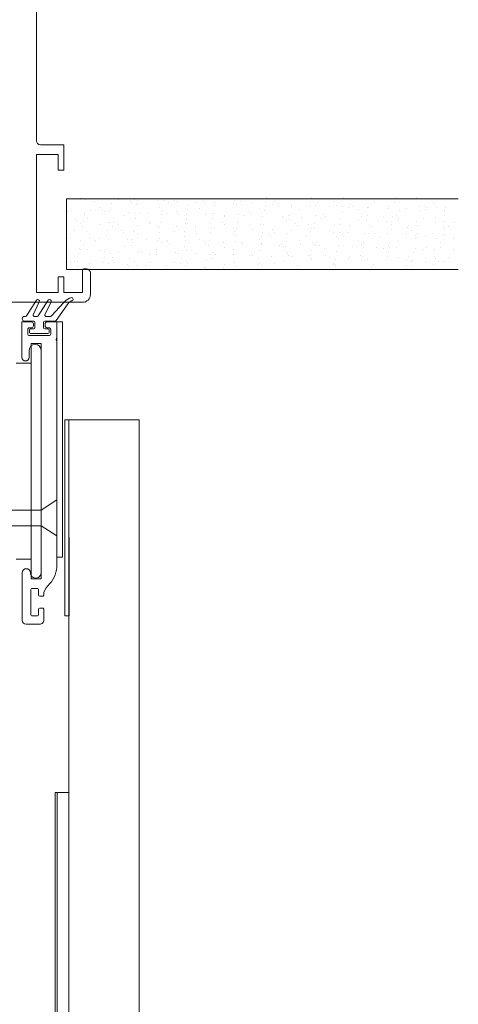
# Model space of a CAD drawing. Units: inches. Extents: x -485 to 2572, y -326 to 1745.
# Drawn here: x 588 to 593, y 1088 to 1097 of the extents above; entities that cross this region are included whole.
import ezdxf

# ---------------------------------------------------------------- set-up
doc = ezdxf.new("R2010")
doc.units = ezdxf.units.IN
doc.header["$LTSCALE"] = 0.125
doc.header["$MEASUREMENT"] = 0
doc.layers.get('0').update_dxf_attribs({"lineweight": 9})

msp = doc.modelspace()

# ---------------------------------------------------------------- linework, layer by layer
at = {"linetype": 'Continuous'}
for p, q in [((588.60829, 1096.19647), (588.60829, 1098.12925)), ((588.64766, 1096.15711), (588.88384, 1096.15711)), ((588.88384, 1096.15711), (588.88384, 1095.90124)), ((588.60829, 1094.67307), (588.60829, 1096.0587)), ((588.60829, 1096.0587), (588.8248, 1096.0587)), ((588.8248, 1096.0587), (588.8248, 1095.90124)), ((588.8248, 1095.90124), (588.88384, 1095.90124)), ((588.99435, 1095.61006), (588.99435, 1095.61006)), ((589.04869, 1095.61931), (589.04869, 1095.61931)), ((589.10535, 1095.60327), (589.10535, 1095.60327)), ((589.1948, 1095.58681), (589.1948, 1095.58681)), ((589.24135, 1095.61302), (589.24135, 1095.61302)), ((589.35894, 1095.56313), (589.35894, 1095.56313)), ((589.434, 1095.60672), (589.434, 1095.60672)), ((589.55004, 1095.59546), (589.55004, 1095.59546)), ((589.56693, 1095.57703), (589.56693, 1095.57703)), ((589.59237, 1095.60814), (589.59237, 1095.60814)), ((589.61639, 1095.55223), (589.61639, 1095.55223)), ((589.61923, 1095.56598), (589.61923, 1095.56598)), ((589.62666, 1095.60042), (589.62666, 1095.60042)), ((589.81931, 1095.59412), (589.81931, 1095.59412)), ((589.88101, 1095.59585), (589.88101, 1095.59585)), ((589.93367, 1095.57315), (589.93367, 1095.57315)), ((589.99642, 1095.59843), (589.99642, 1095.59843)), ((590.01196, 1095.58782), (590.01196, 1095.58782)), ((590.1346, 1095.55571), (590.1346, 1095.55571)), ((590.20462, 1095.58152), (590.20462, 1095.58152)), ((590.28892, 1095.5818), (590.28892, 1095.5818)), ((590.3058, 1095.56337), (590.3058, 1095.56337)), ((590.39204, 1095.54481), (590.39204, 1095.54481)), ((590.39727, 1095.57523), (590.39727, 1095.57523)), ((590.58993, 1095.56893), (590.58993, 1095.56893)), ((590.59443, 1095.59651), (590.59443, 1095.59651)), ((590.62129, 1095.55434), (590.62129, 1095.55434)), ((590.65666, 1095.58843), (590.65666, 1095.58843)), ((590.67254, 1095.55949), (590.67254, 1095.55949)), ((590.78258, 1095.56263), (590.78258, 1095.56263)), ((590.91026, 1095.54829), (590.91026, 1095.54829)), ((590.92096, 1095.62958), (590.92096, 1095.62958)), ((590.97524, 1095.55633), (590.97524, 1095.55633)), ((590.99848, 1095.58679), (590.99848, 1095.58679)), ((591.02779, 1095.56814), (591.02779, 1095.56814)), ((591.04467, 1095.54971), (591.04467, 1095.54971)), ((591.1677, 1095.53739), (591.1677, 1095.53739)), ((591.16789, 1095.55003), (591.16789, 1095.55003)), ((591.36055, 1095.54373), (591.36055, 1095.54373)), ((591.37298, 1095.62346), (591.37298, 1095.62346)), ((591.41141, 1095.54583), (591.41141, 1095.54583)), ((591.43232, 1095.58101), (591.43232, 1095.58101)), ((591.5532, 1095.53744), (591.5532, 1095.53744)), ((591.59649, 1095.58487), (591.59649, 1095.58487)), ((591.62335, 1095.54271), (591.62335, 1095.54271)), ((591.68591, 1095.54087), (591.68591, 1095.54087)), ((591.69661, 1095.62216), (591.69661, 1095.62216)), ((591.76666, 1095.55448), (591.76666, 1095.55448)), ((591.78354, 1095.53605), (591.78354, 1095.53605)), ((592.00054, 1095.57516), (592.00054, 1095.57516)), ((592.20798, 1095.57359), (592.20798, 1095.57359)), ((592.21483, 1095.62563), (592.21483, 1095.62563)), ((592.37504, 1095.61182), (592.37504, 1095.61182)), ((592.42582, 1095.6278), (592.42582, 1095.6278)), ((592.46157, 1095.53345), (592.46157, 1095.53345)), ((592.47227, 1095.61473), (592.47227, 1095.61473)), ((592.50553, 1095.54082), (592.50553, 1095.54082)), ((592.59855, 1095.57324), (592.59855, 1095.57324)), ((592.79796, 1095.61802), (592.79796, 1095.61802)), ((588.91925, 1095.49118), (588.91925, 1095.49118)), ((588.95617, 1095.49874), (588.95617, 1095.49874)), ((589.08747, 1095.46746), (589.08747, 1095.46746)), ((589.09105, 1095.45827), (589.09105, 1095.45827)), ((589.14883, 1095.49244), (589.14883, 1095.49244)), ((589.24473, 1095.52931), (589.24473, 1095.52931)), ((589.2745, 1095.49983), (589.2745, 1095.49983)), ((589.29139, 1095.4814), (589.29139, 1095.4814)), ((589.34148, 1095.48615), (589.34148, 1095.48615)), ((589.35209, 1095.51109), (589.35209, 1095.51109)), ((589.4951, 1095.44856), (589.4951, 1095.44856)), ((589.53414, 1095.47985), (589.53414, 1095.47985)), ((589.60568, 1095.47094), (589.60568, 1095.47094)), ((589.65812, 1095.47752), (589.65812, 1095.47752)), ((589.72679, 1095.47355), (589.72679, 1095.47355)), ((589.84274, 1095.52739), (589.84274, 1095.52739)), ((589.86313, 1095.46004), (589.86313, 1095.46004)), ((589.8696, 1095.48523), (589.8696, 1095.48523)), ((589.91945, 1095.46725), (589.91945, 1095.46725)), ((590.01337, 1095.48617), (590.01337, 1095.48617)), ((590.03026, 1095.46774), (590.03026, 1095.46774)), ((590.09312, 1095.44664), (590.09312, 1095.44664)), ((590.1121, 1095.46095), (590.1121, 1095.46095)), ((590.12775, 1095.50367), (590.12775, 1095.50367)), ((590.24679, 1095.51768), (590.24679, 1095.51768)), ((590.30476, 1095.45465), (590.30476, 1095.45465)), ((590.38134, 1095.46352), (590.38134, 1095.46352)), ((590.39699, 1095.46385), (590.39699, 1095.46385)), ((590.49716, 1095.43692), (590.49716, 1095.43692)), ((590.49741, 1095.44835), (590.49741, 1095.44835)), ((590.63878, 1095.45262), (590.63878, 1095.45262)), ((590.69006, 1095.44206), (590.69006, 1095.44206)), ((590.75224, 1095.4725), (590.75224, 1095.4725)), ((590.76913, 1095.45408), (590.76913, 1095.45408)), ((590.8448, 1095.51575), (590.8448, 1095.51575)), ((590.87167, 1095.47359), (590.87167, 1095.47359)), ((590.88272, 1095.43576), (590.88272, 1095.43576)), ((590.9034, 1095.49625), (590.9034, 1095.49625)), ((591.09518, 1095.435), (591.09518, 1095.435)), ((591.13587, 1095.45019), (591.13587, 1095.45019)), ((591.157, 1095.4561), (591.157, 1095.4561)), ((591.24885, 1095.50604), (591.24885, 1095.50604)), ((591.41444, 1095.4452), (591.41444, 1095.4452)), ((591.49112, 1095.45884), (591.49112, 1095.45884)), ((591.508, 1095.44041), (591.508, 1095.44041)), ((591.67906, 1095.48882), (591.67906, 1095.48882)), ((591.74586, 1095.53114), (591.74586, 1095.53114)), ((591.84687, 1095.50412), (591.84687, 1095.50412)), ((591.87373, 1095.46196), (591.87373, 1095.46196)), ((591.87474, 1095.43653), (591.87474, 1095.43653)), ((591.93265, 1095.44868), (591.93265, 1095.44868)), ((591.93851, 1095.52484), (591.93851, 1095.52484)), ((591.94336, 1095.52997), (591.94336, 1095.52997)), ((592.13117, 1095.51854), (592.13117, 1095.51854)), ((592.15028, 1095.53217), (592.15028, 1095.53217)), ((592.1901, 1095.43778), (592.1901, 1095.43778)), ((592.22999, 1095.44518), (592.22999, 1095.44518)), ((592.25091, 1095.49441), (592.25091, 1095.49441)), ((592.32382, 1095.51224), (592.32382, 1095.51224)), ((592.45472, 1095.4814), (592.45472, 1095.4814)), ((592.51647, 1095.50594), (592.51647, 1095.50594)), ((592.52241, 1095.52239), (592.52241, 1095.52239)), ((592.62542, 1095.53107), (592.62542, 1095.53107)), ((592.70831, 1095.44126), (592.70831, 1095.44126)), ((592.70913, 1095.49964), (592.70913, 1095.49964)), ((592.71901, 1095.52255), (592.71901, 1095.52255)), ((588.99896, 1095.40419), (588.99896, 1095.40419)), ((589.01585, 1095.38576), (589.01585, 1095.38576)), ((589.04992, 1095.36354), (589.04992, 1095.36354)), ((589.07677, 1095.38618), (589.07677, 1095.38618)), ((589.11792, 1095.41611), (589.11792, 1095.41611)), ((589.24257, 1095.35724), (589.24257, 1095.35724)), ((589.33421, 1095.37528), (589.33421, 1095.37528)), ((589.34143, 1095.37752), (589.34143, 1095.37752)), ((589.38258, 1095.38188), (589.38258, 1095.38188)), ((589.43523, 1095.35095), (589.43523, 1095.35095)), ((589.59883, 1095.4189), (589.59883, 1095.4189)), ((589.62788, 1095.34465), (589.62788, 1095.34465)), ((589.73783, 1095.39053), (589.73783, 1095.39053)), ((589.74548, 1095.36781), (589.74548, 1095.36781)), ((589.75472, 1095.3721), (589.75472, 1095.3721)), ((589.82054, 1095.33835), (589.82054, 1095.33835)), ((589.85243, 1095.37876), (589.85243, 1095.37876)), ((590.10987, 1095.36786), (590.10987, 1095.36786)), ((590.11998, 1095.40447), (590.11998, 1095.40447)), ((590.12145, 1095.36822), (590.12145, 1095.36822)), ((590.34349, 1095.36589), (590.34349, 1095.36589)), ((590.37449, 1095.41148), (590.37449, 1095.41148)), ((590.4767, 1095.37687), (590.4767, 1095.37687)), ((590.49359, 1095.35844), (590.49359, 1095.35844)), ((590.62808, 1095.37134), (590.62808, 1095.37134)), ((590.74754, 1095.35617), (590.74754, 1095.35617)), ((590.86032, 1095.35456), (590.86032, 1095.35456)), ((590.88553, 1095.36044), (590.88553, 1095.36044)), ((591.07537, 1095.42946), (591.07537, 1095.42946)), ((591.12204, 1095.39284), (591.12204, 1095.39284)), ((591.15015, 1095.40406), (591.15015, 1095.40406)), ((591.21557, 1095.36321), (591.21557, 1095.36321)), ((591.23246, 1095.34478), (591.23246, 1095.34478)), ((591.26803, 1095.42316), (591.26803, 1095.42316)), ((591.34555, 1095.35425), (591.34555, 1095.35425)), ((591.40374, 1095.36392), (591.40374, 1095.36392)), ((591.46068, 1095.41686), (591.46068, 1095.41686)), ((591.49923, 1095.42529), (591.49923, 1095.42529)), ((591.59919, 1095.3409), (591.59919, 1095.3409)), ((591.65334, 1095.41056), (591.65334, 1095.41056)), ((591.66118, 1095.35302), (591.66118, 1095.35302)), ((591.7496, 1095.34454), (591.7496, 1095.34454)), ((591.84599, 1095.40427), (591.84599, 1095.40427)), ((591.9258, 1095.39664), (591.9258, 1095.39664)), ((591.95444, 1095.34954), (591.95444, 1095.34954)), ((592.03865, 1095.39797), (592.03865, 1095.39797)), ((592.09724, 1095.42337), (592.09724, 1095.42337)), ((592.1241, 1095.3812), (592.1241, 1095.3812)), ((592.17939, 1095.3565), (592.17939, 1095.3565)), ((592.2313, 1095.39167), (592.2313, 1095.39167)), ((592.24687, 1095.42675), (592.24687, 1095.42675)), ((592.34761, 1095.34262), (592.34761, 1095.34262)), ((592.42396, 1095.38537), (592.42396, 1095.38537)), ((592.43684, 1095.3456), (592.43684, 1095.3456)), ((592.50129, 1095.41365), (592.50129, 1095.41365)), ((592.61361, 1095.42287), (592.61361, 1095.42287)), ((592.61661, 1095.37907), (592.61661, 1095.37907)), ((592.69331, 1095.33588), (592.69331, 1095.33588)), ((592.70146, 1095.38922), (592.70146, 1095.38922)), ((592.80927, 1095.37277), (592.80927, 1095.37277)), ((588.99379, 1095.29869), (588.99379, 1095.29869)), ((589.06992, 1095.33413), (589.06992, 1095.33413)), ((589.10704, 1095.28624), (589.10704, 1095.28624)), ((589.31666, 1095.24195), (589.31666, 1095.24195)), ((589.32351, 1095.29399), (589.32351, 1095.29399)), ((589.36829, 1095.33536), (589.36829, 1095.33536)), ((589.46229, 1095.29489), (589.46229, 1095.29489)), ((589.47918, 1095.27647), (589.47918, 1095.27647)), ((589.58095, 1095.28309), (589.58095, 1095.28309)), ((589.5918, 1095.29677), (589.5918, 1095.29677)), ((589.61866, 1095.25461), (589.61866, 1095.25461)), ((589.84557, 1095.32671), (589.84557, 1095.32671)), ((589.84591, 1095.27258), (589.84591, 1095.27258)), ((589.99585, 1095.28706), (589.99585, 1095.28706)), ((590.01319, 1095.33205), (590.01319, 1095.33205)), ((590.09917, 1095.28657), (590.09917, 1095.28657)), ((590.20116, 1095.28123), (590.20116, 1095.28123)), ((590.20585, 1095.32575), (590.20585, 1095.32575)), ((590.21805, 1095.2628), (590.21805, 1095.2628)), ((590.35661, 1095.27567), (590.35661, 1095.27567)), ((590.37035, 1095.32372), (590.37035, 1095.32372)), ((590.3985, 1095.31945), (590.3985, 1095.31945)), ((590.58478, 1095.25892), (590.58478, 1095.25892)), ((590.59115, 1095.31316), (590.59115, 1095.31316)), ((590.59386, 1095.28514), (590.59386, 1095.28514)), ((590.62073, 1095.24297), (590.62073, 1095.24297)), ((590.62123, 1095.31929), (590.62123, 1095.31929)), ((590.78381, 1095.30686), (590.78381, 1095.30686)), ((590.87482, 1095.27915), (590.87482, 1095.27915)), ((590.94003, 1095.26757), (590.94003, 1095.26757)), ((590.95692, 1095.24914), (590.95692, 1095.24914)), ((590.97646, 1095.30056), (590.97646, 1095.30056)), ((590.99791, 1095.27542), (590.99791, 1095.27542)), ((591.13227, 1095.26825), (591.13227, 1095.26825)), ((591.16912, 1095.29426), (591.16912, 1095.29426)), ((591.32365, 1095.24526), (591.32365, 1095.24526)), ((591.36177, 1095.28796), (591.36177, 1095.28796)), ((591.37241, 1095.31209), (591.37241, 1095.31209)), ((591.39689, 1095.31187), (591.39689, 1095.31187)), ((591.55443, 1095.28166), (591.55443, 1095.28166)), ((591.59593, 1095.2735), (591.59593, 1095.2735)), ((591.65048, 1095.27173), (591.65048, 1095.27173)), ((591.6789, 1095.25391), (591.6789, 1095.25391)), ((591.74708, 1095.27536), (591.74708, 1095.27536)), ((591.90792, 1095.26083), (591.90792, 1095.26083)), ((591.93974, 1095.26907), (591.93974, 1095.26907)), ((591.97133, 1095.33112), (591.97133, 1095.33112)), ((591.99997, 1095.26379), (591.99997, 1095.26379)), ((592.13239, 1095.26277), (592.13239, 1095.26277)), ((592.17254, 1095.30445), (592.17254, 1095.30445)), ((592.32505, 1095.25647), (592.32505, 1095.25647)), ((592.33806, 1095.32723), (592.33806, 1095.32723)), ((592.37448, 1095.30045), (592.37448, 1095.30045)), ((592.41777, 1095.24025), (592.41777, 1095.24025)), ((592.42614, 1095.26431), (592.42614, 1095.26431)), ((592.5177, 1095.25017), (592.5177, 1095.25017)), ((592.59799, 1095.26187), (592.59799, 1095.26187)), ((592.68358, 1095.25341), (592.68358, 1095.25341)), ((592.7102, 1095.31745), (592.7102, 1095.31745)), ((592.71036, 1095.24387), (592.71036, 1095.24387)), ((592.75166, 1095.3329), (592.75166, 1095.3329)), ((588.94644, 1095.22869), (588.94644, 1095.22869)), ((589.05204, 1095.19833), (589.05204, 1095.19833)), ((589.09049, 1095.1469), (589.09049, 1095.1469)), ((589.1391, 1095.22239), (589.1391, 1095.22239)), ((589.18675, 1095.19926), (589.18675, 1095.19926)), ((589.20364, 1095.18083), (589.20364, 1095.18083)), ((589.24416, 1095.21794), (589.24416, 1095.21794)), ((589.33175, 1095.2161), (589.33175, 1095.2161)), ((589.52441, 1095.2098), (589.52441, 1095.2098)), ((589.5634, 1095.14976), (589.5634, 1095.14976)), ((589.57025, 1095.2018), (589.57025, 1095.2018)), ((589.57037, 1095.17695), (589.57037, 1095.17695)), ((589.71706, 1095.2035), (589.71706, 1095.2035)), ((589.82769, 1095.19091), (589.82769, 1095.19091)), ((589.84218, 1095.21602), (589.84218, 1095.21602)), ((589.86904, 1095.17386), (589.86904, 1095.17386)), ((589.90972, 1095.1972), (589.90972, 1095.1972)), ((589.92562, 1095.1856), (589.92562, 1095.1856)), ((589.94251, 1095.16717), (589.94251, 1095.16717)), ((590.09232, 1095.23453), (590.09232, 1095.23453)), ((590.10237, 1095.1909), (590.10237, 1095.1909)), ((590.24622, 1095.20631), (590.24622, 1095.20631)), ((590.29503, 1095.1846), (590.29503, 1095.1846)), ((590.30924, 1095.16329), (590.30924, 1095.16329)), ((590.33906, 1095.14234), (590.33906, 1095.14234)), ((590.34591, 1095.19438), (590.34591, 1095.19438)), ((590.48768, 1095.1783), (590.48768, 1095.1783)), ((590.60335, 1095.18348), (590.60335, 1095.18348)), ((590.66449, 1095.17193), (590.66449, 1095.17193)), ((590.68034, 1095.17201), (590.68034, 1095.17201)), ((590.68138, 1095.15351), (590.68138, 1095.15351)), ((590.84424, 1095.20438), (590.84424, 1095.20438)), ((590.86797, 1095.22711), (590.86797, 1095.22711)), ((590.8711, 1095.16222), (590.8711, 1095.16222)), ((590.87299, 1095.16571), (590.87299, 1095.16571)), ((591.04811, 1095.14962), (591.04811, 1095.14962)), ((591.06564, 1095.15941), (591.06564, 1095.15941)), ((591.12156, 1095.18696), (591.12156, 1095.18696)), ((591.24829, 1095.19467), (591.24829, 1095.19467)), ((591.2583, 1095.15311), (591.2583, 1095.15311)), ((591.37901, 1095.17606), (591.37901, 1095.17606)), ((591.40336, 1095.15827), (591.40336, 1095.15827)), ((591.42025, 1095.13984), (591.42025, 1095.13984)), ((591.45095, 1095.14681), (591.45095, 1095.14681)), ((591.62279, 1095.23134), (591.62279, 1095.23134)), ((591.64361, 1095.14051), (591.64361, 1095.14051)), ((591.64363, 1095.21969), (591.64363, 1095.21969)), ((591.69579, 1095.23548), (591.69579, 1095.23548)), ((591.8463, 1095.19275), (591.8463, 1095.19275)), ((591.87316, 1095.15059), (591.87316, 1095.15059)), ((591.89722, 1095.17954), (591.89722, 1095.17954)), ((592.06252, 1095.2316), (592.06252, 1095.2316)), ((592.14223, 1095.14461), (592.14223, 1095.14461)), ((592.15466, 1095.16864), (592.15466, 1095.16864)), ((592.25035, 1095.18304), (592.25035, 1095.18304)), ((592.41928, 1095.21227), (592.41928, 1095.21227)), ((592.43466, 1095.22182), (592.43466, 1095.22182)), ((592.62485, 1095.2197), (592.62485, 1095.2197)), ((592.67288, 1095.17212), (592.67288, 1095.17212)), ((592.80139, 1095.21794), (592.80139, 1095.21794)), ((588.91121, 1095.10362), (588.91121, 1095.10362)), ((588.92809, 1095.08519), (588.92809, 1095.08519)), ((589.03449, 1095.065), (589.03449, 1095.065)), ((589.04134, 1095.11704), (589.04134, 1095.11704)), ((589.04658, 1095.10182), (589.04658, 1095.10182)), ((589.11735, 1095.10474), (589.11735, 1095.10474)), ((589.23923, 1095.09552), (589.23923, 1095.09552)), ((589.29483, 1095.08131), (589.29483, 1095.08131)), ((589.29878, 1095.10614), (589.29878, 1095.10614)), ((589.34086, 1095.06615), (589.34086, 1095.06615)), ((589.43189, 1095.08922), (589.43189, 1095.08922)), ((589.49454, 1095.13719), (589.49454, 1095.13719)), ((589.62454, 1095.08293), (589.62454, 1095.08293)), ((589.65008, 1095.08996), (589.65008, 1095.08996)), ((589.66696, 1095.07153), (589.66696, 1095.07153)), ((589.74491, 1095.05644), (589.74491, 1095.05644)), ((589.81014, 1095.05758), (589.81014, 1095.05758)), ((589.81699, 1095.10962), (589.81699, 1095.10962)), ((589.8172, 1095.07663), (589.8172, 1095.07663)), ((590.00985, 1095.07033), (590.00985, 1095.07033)), ((590.0337, 1095.06765), (590.0337, 1095.06765)), ((590.07444, 1095.09872), (590.07444, 1095.09872)), ((590.09255, 1095.13527), (590.09255, 1095.13527)), ((590.11941, 1095.0931), (590.11941, 1095.0931)), ((590.20251, 1095.06403), (590.20251, 1095.06403)), ((590.34292, 1095.05452), (590.34292, 1095.05452)), ((590.38895, 1095.0763), (590.38895, 1095.0763)), ((590.39516, 1095.05773), (590.39516, 1095.05773)), ((590.40584, 1095.05787), (590.40584, 1095.05787)), ((590.4966, 1095.12555), (590.4966, 1095.12555)), ((590.5858, 1095.05015), (590.5858, 1095.05015)), ((590.58782, 1095.05143), (590.58782, 1095.05143)), ((590.59265, 1095.1022), (590.59265, 1095.1022)), ((590.74697, 1095.0448), (590.74697, 1095.0448)), ((590.77257, 1095.05399), (590.77257, 1095.05399)), ((590.78047, 1095.04514), (590.78047, 1095.04514)), ((590.85009, 1095.0913), (590.85009, 1095.0913)), ((590.97313, 1095.03884), (590.97313, 1095.03884)), ((591.09461, 1095.12363), (591.09461, 1095.12363)), ((591.11471, 1095.13492), (591.11471, 1095.13492)), ((591.12147, 1095.08147), (591.12147, 1095.08147)), ((591.12782, 1095.06264), (591.12782, 1095.06264)), ((591.14471, 1095.04421), (591.14471, 1095.04421)), ((591.34499, 1095.04288), (591.34499, 1095.04288)), ((591.36145, 1095.04273), (591.36145, 1095.04273)), ((591.36831, 1095.09478), (591.36831, 1095.09478)), ((591.49866, 1095.11392), (591.49866, 1095.11392)), ((591.51144, 1095.04033), (591.51144, 1095.04033)), ((591.62575, 1095.08388), (591.62575, 1095.08388)), ((591.78698, 1095.13596), (591.78698, 1095.13596)), ((591.83626, 1095.13422), (591.83626, 1095.13422)), ((591.86669, 1095.04898), (591.86669, 1095.04898)), ((591.89037, 1095.1275), (591.89037, 1095.1275)), ((592.02892, 1095.12792), (592.02892, 1095.12792)), ((592.09667, 1095.112), (592.09667, 1095.112)), ((592.12354, 1095.06984), (592.12354, 1095.06984)), ((592.14396, 1095.08736), (592.14396, 1095.08736)), ((592.15912, 1095.12618), (592.15912, 1095.12618)), ((592.22157, 1095.12162), (592.22157, 1095.12162)), ((592.4014, 1095.07646), (592.4014, 1095.07646)), ((592.41423, 1095.11532), (592.41423, 1095.11532)), ((592.50072, 1095.10229), (592.50072, 1095.10229)), ((592.52585, 1095.1223), (592.52585, 1095.1223)), ((592.60688, 1095.10902), (592.60688, 1095.10902)), ((592.66603, 1095.12008), (592.66603, 1095.12008)), ((592.79954, 1095.10272), (592.79954, 1095.10272)), ((588.94767, 1094.97292), (588.94767, 1094.97292)), ((588.99322, 1094.98732), (588.99322, 1094.98732)), ((589.01929, 1094.98568), (589.01929, 1094.98568)), ((589.14032, 1094.96662), (589.14032, 1094.96662)), ((589.28123, 1094.97281), (589.28123, 1094.97281)), ((589.28808, 1095.02485), (589.28808, 1095.02485)), ((589.33298, 1094.96032), (589.33298, 1094.96032)), ((589.36772, 1095.02399), (589.36772, 1095.02399)), ((589.37454, 1094.99432), (589.37454, 1094.99432)), ((589.39142, 1094.9759), (589.39142, 1094.9759)), ((589.52563, 1094.95402), (589.52563, 1094.95402)), ((589.54552, 1095.01395), (589.54552, 1095.01395)), ((589.59124, 1094.9854), (589.59124, 1094.9854)), ((589.6181, 1094.94324), (589.6181, 1094.94324)), ((589.71829, 1094.94773), (589.71829, 1094.94773)), ((589.75816, 1094.97201), (589.75816, 1094.97201)), ((589.91094, 1094.94143), (589.91094, 1094.94143)), ((589.99529, 1094.97569), (589.99529, 1094.97569)), ((590.05688, 1094.96539), (590.05688, 1094.96539)), ((590.06373, 1095.01743), (590.06373, 1095.01743)), ((590.11341, 1094.98066), (590.11341, 1094.98066)), ((590.13029, 1094.96223), (590.13029, 1094.96223)), ((590.32118, 1095.00653), (590.32118, 1095.00653)), ((590.36979, 1095.01235), (590.36979, 1095.01235)), ((590.49703, 1094.95835), (590.49703, 1094.95835)), ((590.5933, 1094.97377), (590.5933, 1094.97377)), ((590.83254, 1094.95797), (590.83254, 1094.95797)), ((590.83939, 1095.01001), (590.83939, 1095.01001)), ((590.85228, 1094.967), (590.85228, 1094.967)), ((590.86916, 1094.94857), (590.86916, 1094.94857)), ((590.99735, 1094.96405), (590.99735, 1094.96405)), ((591.09683, 1094.99911), (591.09683, 1094.99911)), ((591.16578, 1095.03254), (591.16578, 1095.03254)), ((591.2359, 1094.94469), (591.2359, 1094.94469)), ((591.35844, 1095.02624), (591.35844, 1095.02624)), ((591.37185, 1095.00072), (591.37185, 1095.00072)), ((591.55109, 1095.01994), (591.55109, 1095.01994)), ((591.59115, 1094.95334), (591.59115, 1094.95334)), ((591.59536, 1094.96213), (591.59536, 1094.96213)), ((591.6082, 1094.95055), (591.6082, 1094.95055)), ((591.61505, 1095.00259), (591.61505, 1095.00259)), ((591.74374, 1095.01364), (591.74374, 1095.01364)), ((591.74903, 1095.03317), (591.74903, 1095.03317)), ((591.87249, 1094.99169), (591.87249, 1094.99169)), ((591.88358, 1095.03055), (591.88358, 1095.03055)), ((591.9364, 1095.00734), (591.9364, 1095.00734)), ((591.99941, 1094.95242), (591.99941, 1094.95242)), ((592.12905, 1095.00105), (592.12905, 1095.00105)), ((592.13711, 1095.03531), (592.13711, 1095.03531)), ((592.25031, 1095.02666), (592.25031, 1095.02666)), ((592.32171, 1094.99475), (592.32171, 1094.99475)), ((592.34705, 1095.03125), (592.34705, 1095.03125)), ((592.37391, 1094.98908), (592.37391, 1094.98908)), ((592.38385, 1094.94313), (592.38385, 1094.94313)), ((592.3907, 1094.99517), (592.3907, 1094.99517)), ((592.51436, 1094.98845), (592.51436, 1094.98845)), ((592.59742, 1094.9505), (592.59742, 1094.9505)), ((592.60556, 1095.03531), (592.60556, 1095.03531)), ((592.62245, 1095.01688), (592.62245, 1095.01688)), ((592.64815, 1094.98427), (592.64815, 1094.98427)), ((592.70702, 1094.98215), (592.70702, 1094.98215)), ((592.7511, 1095.02153), (592.7511, 1095.02153)), ((589.01661, 1094.92919), (589.01661, 1094.92919)), ((589.07083, 1094.89726), (589.07083, 1094.67307)), ((589.08264, 1094.90907), (589.11019, 1094.90907)), ((589.14955, 1094.8697), (589.14955, 1094.6532)), ((589.53482, 1094.93267), (589.53482, 1094.93267)), ((590.1036, 1094.93513), (590.1036, 1094.93513)), ((590.29625, 1094.92883), (590.29625, 1094.92883)), ((590.31048, 1094.92525), (590.31048, 1094.92525)), ((590.48891, 1094.92253), (590.48891, 1094.92253)), ((590.62016, 1094.9316), (590.62016, 1094.9316)), ((591.60803, 1094.93491), (591.60803, 1094.93491)), ((591.97477, 1094.93103), (591.97477, 1094.93103)), ((592.33002, 1094.93968), (592.33002, 1094.93968)), ((588.8248, 1094.67307), (588.8248, 1094.83053)), ((588.8248, 1094.83053), (588.88384, 1094.83053)), ((588.88384, 1094.67307), (588.88384, 1094.83053)), ((588.60829, 1094.67307), (588.8248, 1094.67307)), ((588.88384, 1094.67307), (589.07083, 1094.67307)), ((589.0763, 1094.57466), (587.73637, 1094.57466))]:
    msp.add_line(p, q, dxfattribs=at)
for p, q in [((588.91054, 1094.90342), (588.91054, 1095.61198)), ((588.91054, 1095.61198), (592.84698, 1095.61198)), ((591.67456, 1094.90342), (588.91054, 1094.90342)), ((592.84698, 1094.90342), (588.91054, 1094.90342)), ((588.60888, 1094.59503), (588.50749, 1094.43834)), ((588.57495, 1094.4498), (588.63633, 1094.57975)), ((588.72697, 1094.59503), (588.62559, 1094.43834)), ((588.69304, 1094.4498), (588.75443, 1094.57975)), ((588.75944, 1094.43823), (588.87925, 1094.56895)), ((588.80712, 1094.39253), (588.92542, 1094.56148)), ((588.95249, 1094.61963), (588.94117, 1094.61435)), ((588.9645, 1094.59083), (588.96572, 1094.59125)), ((588.4607, 1094.37784), (588.4607, 1094.02276)), ((588.4607, 1094.37784), (588.55714, 1094.37784)), ((588.4607, 1094.37784), (588.55714, 1094.37784)), ((588.46464, 1094.40933), (588.46464, 1094.40933)), ((588.48826, 1094.43295), (588.49758, 1094.43295)), ((588.48826, 1094.38571), (588.58076, 1094.38571)), ((588.57683, 1094.35815), (588.57683, 1094.33847)), ((588.57683, 1094.35815), (588.57683, 1094.33847)), ((588.58563, 1094.43295), (588.61567, 1094.43295)), ((588.59257, 1094.31879), (588.59257, 1094.3739)), ((588.67918, 1094.31879), (588.67918, 1094.3739)), ((588.69099, 1094.38571), (588.79642, 1094.38571)), ((588.69492, 1094.35815), (588.69492, 1094.33847)), ((588.69492, 1094.35815), (588.69492, 1094.33847)), ((588.70372, 1094.43295), (588.7496, 1094.43295)), ((588.7146, 1094.37784), (588.81105, 1094.37784)), ((588.7146, 1094.37784), (588.81105, 1094.37784)), ((588.72248, 1094.37784), (588.81105, 1094.37784)), ((588.72248, 1094.37784), (588.81105, 1094.37784)), ((588.81105, 1094.37784), (588.81105, 1094.22038)), ((588.81105, 1092.01593), (588.81105, 1094.37784)), ((588.81105, 1094.37784), (588.8701, 1094.37784)), ((588.8701, 1094.37784), (588.8701, 1092.01593)), ((588.51975, 1094.25974), (588.51975, 1094.29911)), ((588.51975, 1094.25974), (588.51975, 1094.29911)), ((588.53746, 1094.27155), (588.53746, 1094.29517)), ((588.53746, 1094.27155), (588.53746, 1094.29517)), ((588.53746, 1094.27155), (588.53746, 1094.29517)), ((588.53943, 1094.31879), (588.55714, 1094.31879)), ((588.53943, 1094.31879), (588.55714, 1094.31879)), ((588.54927, 1094.30698), (588.57683, 1094.30698)), ((588.54927, 1094.30698), (588.58076, 1094.30698)), ((588.54927, 1094.30698), (588.57683, 1094.30698)), ((588.54927, 1094.25974), (588.72248, 1094.25974)), ((588.54927, 1094.25974), (588.72248, 1094.25974)), ((588.54927, 1094.25974), (588.72248, 1094.25974)), ((588.72248, 1094.30698), (588.69099, 1094.30698)), ((588.72248, 1094.30698), (588.69492, 1094.30698)), ((588.72248, 1094.30698), (588.69492, 1094.30698)), ((588.7146, 1094.31879), (588.73232, 1094.31879)), ((588.7146, 1094.31879), (588.73232, 1094.31879)), ((588.73429, 1094.27155), (588.73429, 1094.29517)), ((588.73429, 1094.27155), (588.73429, 1094.29517)), ((588.73429, 1094.27155), (588.73429, 1094.29517)), ((588.752, 1094.25974), (588.752, 1094.29911)), ((588.752, 1094.25974), (588.752, 1094.29911)), ((588.53943, 1094.24006), (588.73232, 1094.24006)), ((588.65359, 1094.16133), (588.55518, 1094.16133)), ((588.55518, 1094.16133), (588.55518, 1091.79942)), ((588.65359, 1091.79942), (588.65359, 1094.16133)), ((588.81105, 1094.18101), (588.81105, 1091.94252)), ((588.53549, 1094.09441), (588.53549, 1094.02276)), ((588.65359, 1094.09441), (588.65359, 1091.85848)), ((588.55518, 1093.9645), (588.40559, 1093.9645)), ((588.4981, 1093.98537), (588.4981, 1093.98537)), ((588.55518, 1091.99625), (588.55518, 1093.9645)), ((588.93308, 1093.39371), (588.89372, 1093.39371)), ((588.89372, 1093.39371), (588.89372, 1091.42546)), ((588.93308, 1085.44196), (588.93308, 1093.39371)), ((588.93308, 1093.39371), (589.64165, 1093.39371)), ((588.93308, 1091.42546), (588.93308, 1093.39371)), ((589.64165, 1093.39371), (589.64165, 1085.44196)), ((588.65359, 1092.48831), (588.81105, 1092.59066)), ((588.81105, 1092.59066), (588.81105, 1092.2285)), ((587.98438, 1092.48831), (588.65359, 1092.48831)), ((588.65359, 1092.48831), (588.65359, 1092.33085)), ((588.65359, 1092.33085), (588.65359, 1092.48831)), ((588.65359, 1092.33085), (587.98438, 1092.33085)), ((588.81105, 1092.2285), (588.65359, 1092.33085)), ((588.93308, 1091.42546), (588.93308, 1092.21276)), ((588.93308, 1092.21276), (588.93702, 1092.21276)), ((588.93702, 1092.21276), (588.93702, 1091.42546)), ((588.40559, 1091.99625), (588.55518, 1091.99625)), ((588.8701, 1092.01593), (588.81105, 1092.01593)), ((588.46464, 1091.85847), (588.46464, 1091.38215)), ((588.55518, 1091.79942), (588.65359, 1091.79942)), ((588.55124, 1091.6892), (588.55124, 1091.56323)), ((588.56305, 1091.70101), (588.61816, 1091.70101)), ((588.62997, 1091.6892), (588.62997, 1091.63409)), ((588.64178, 1091.62228), (588.66939, 1091.62228)), ((588.68115, 1091.63409), (588.68115, 1091.65899)), ((588.55124, 1091.43727), (588.55124, 1091.56323)), ((588.62997, 1091.43727), (588.62997, 1091.49238)), ((588.64178, 1091.50419), (588.66939, 1091.50419)), ((588.68115, 1091.49238), (588.68115, 1091.38215)), ((588.56305, 1091.42546), (588.61816, 1091.42546)), ((588.89372, 1091.42546), (588.93308, 1091.42546)), ((588.93702, 1091.42546), (588.93308, 1091.42546)), ((588.504, 1091.34279), (588.64184, 1091.34279)), ((588.7953, 1085.44196), (588.7953, 1089.65403)), ((588.7953, 1089.65403), (588.81499, 1089.65403)), ((588.81499, 1085.44196), (588.81499, 1089.65403)), ((588.81499, 1089.65403), (588.93308, 1089.65403)), ((588.81499, 1089.65403), (588.81499, 1085.44196)), ((588.93308, 1089.65403), (588.93308, 1085.44196))]:
    msp.add_line(p, q)
for centre, radius, start, end in [((588.64766, 1096.19648), 0.03936, 180, 270), ((589.08264, 1094.89726), 0.01181, 90, 180), ((589.11019, 1094.8697), 0.03936, 360, 90), ((589.07083, 1094.6532), 0.07873, 270, 360)]:
    msp.add_arc(centre, radius, start, end, dxfattribs=at)
for centre, radius, start, end in [((588.6221, 1094.58647), 0.01575, 334.713616, 147.094401), ((588.74019, 1094.58647), 0.01575, 334.713616, 147.094401), ((589.02436, 1094.43597), 0.19683, 115, 137.49472), ((588.98991, 1094.51632), 0.07873, 108.833154, 145), ((588.96064, 1094.60615), 0.01575, 288.833154, 121.166846), ((588.58563, 1094.44476), 0.01181, 154.713616, 270), ((588.70372, 1094.44476), 0.01181, 154.713616, 270), ((588.48826, 1094.40933), 0.02362, 90, 180), ((588.48826, 1094.40933), 0.02362, 180, 270), ((588.49758, 1094.44476), 0.01181, 270, 327.094401), ((588.55714, 1094.35815), 0.01968, 0, 90), ((588.55714, 1094.35815), 0.01968, 0, 90), ((588.58076, 1094.3739), 0.01181, 0, 90), ((588.61567, 1094.44476), 0.01181, 270, 327.094401), ((588.69099, 1094.3739), 0.01181, 90, 180), ((588.7146, 1094.35815), 0.01968, 90, 180), ((588.7146, 1094.35815), 0.01968, 90, 180), ((588.7496, 1094.44476), 0.01181, 270, 326.430894), ((588.79642, 1094.39752), 0.01181, 270, 335), ((588.53943, 1094.29911), 0.01968, 90, 180), ((588.53943, 1094.29911), 0.01968, 90, 180), ((588.53943, 1094.25974), 0.01968, 180, 270), ((588.54927, 1094.29517), 0.01181, 90, 180), ((588.54927, 1094.29517), 0.01181, 90, 180), ((588.54927, 1094.29517), 0.01181, 90, 180), ((588.54927, 1094.27155), 0.01181, 180, 270), ((588.54927, 1094.27155), 0.01181, 180, 270), ((588.54927, 1094.27155), 0.01181, 180, 270), ((588.55714, 1094.33847), 0.01968, 270, 0), ((588.55714, 1094.33847), 0.01968, 270, 0), ((588.58076, 1094.31879), 0.01181, 270, 0), ((588.69099, 1094.31879), 0.01181, 180, 270), ((588.7146, 1094.33847), 0.01968, 180, 270), ((588.7146, 1094.33847), 0.01968, 180, 270), ((588.72248, 1094.29517), 0.01181, 0, 90), ((588.72248, 1094.29517), 0.01181, 0, 90), ((588.72248, 1094.29517), 0.01181, 0, 90), ((588.72248, 1094.27155), 0.01181, 270, 0), ((588.72248, 1094.27155), 0.01181, 270, 0), ((588.72248, 1094.27155), 0.01181, 270, 0), ((588.73232, 1094.29911), 0.01968, 0, 90), ((588.73232, 1094.29911), 0.01968, 0, 90), ((588.73232, 1094.25974), 0.01968, 270, 0), ((588.59454, 1094.09441), 0.05905, 0, 180), ((588.81228, 1094.20069), 0.00787, 142.694799, 217.305201), ((588.78645, 1094.22038), 0.0246, 322.694799, 360), ((588.78645, 1094.18101), 0.0246, 0, 37.305201), ((588.4981, 1094.02276), 0.0374, 180, 270), ((588.4981, 1094.02276), 0.0374, 270, 0), ((588.50597, 1091.85847), 0.04133, 360, 180), ((588.55633, 1091.92539), 0.25529, 316.115443, 3.846086), ((588.60045, 1091.85847), 0.05314, 180, 0.004992), ((588.56305, 1091.6892), 0.01181, 90, 180), ((588.61816, 1091.6892), 0.01181, 360, 90), ((588.8959, 1091.58116), 0.22843, 132.926695, 160.07868), ((588.64178, 1091.63409), 0.01181, 180, 270), ((588.66943, 1091.634), 0.01172, 269.810495, 0.457511), ((588.64178, 1091.49238), 0.01181, 90, 180), ((588.66943, 1091.49247), 0.01172, 359.542489, 90.189505), ((588.504, 1091.38215), 0.03937, 180, 270), ((588.56305, 1091.43727), 0.01181, 180, 270), ((588.61816, 1091.43727), 0.01181, 270, 360), ((588.64187, 1091.38206), 0.03927, 269.94324, 0.13703)]:
    msp.add_arc(centre, radius, start, end)

doc.saveas('drawing.dxf')
